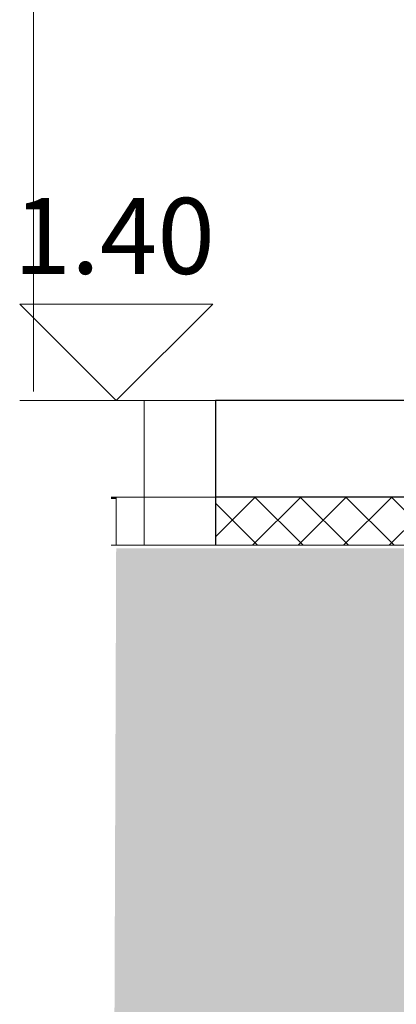
# Model space of a CAD drawing. Units: millimetres. Extents: x 92176 to 92509, y 98063 to 98235.
# Drawn here: x 92426 to 92427, y 98092 to 98096 of the extents above; entities that cross this region are included whole.
import ezdxf

# ---------------------------------------------------------------- set-up
doc = ezdxf.new("R2010")
doc.units = ezdxf.units.MM
for name, color, linetype, lineweight in [('A-DETL-GENF', 7, 'Continuous', 9), ('A-DETL-MEDM', 7, 'Continuous', 20), ('A-DETL-THIN', 7, 'Continuous', 20), ('A-FLOR', 7, 'Continuous', 9), ('A-FLOR-PATT', 7, 'Continuous', 9), ('C-TOPO', 7, 'Continuous', 9), ('G-ANNO-DIMS', 7, 'Continuous', 9)]:
    doc.layers.add(name, color=color, linetype=linetype, lineweight=lineweight)
doc.styles.add('Arial_6', font='arial.ttf', dxfattribs={"height": 236.047904})

# ---------------------------------------------------------------- blocks, each defined once
blk = doc.blocks.new('Quote altimetri_202334-2_10')
at = {"layer": 'G-ANNO-DIMS'}
for p, q in [((-5799, 0.3), (-6099, 300.3)), ((-6099, 300.3), (-5499, 300.3)), ((-5499, 300.3), (-5799, 0.3)), ((-6099, 0.3), (-5499, 0.3))]:
    blk.add_line(p, q, dxfattribs=at)

msp = doc.modelspace()

# ---------------------------------------------------------------- hatches: boundary and pattern name
at = {"layer": 'A-DETL-GENF'}
h = msp.add_hatch(dxfattribs=at)
h.set_pattern_fill('DOTS', color=251, scale=0.2, style=0)
h.set_pattern_definition([(0, (37.63805, -5.11505), (0.15875, 0.3175), [0, -0.3175])])
h.paths.add_polyline_path([(92433.16081, 98089.6624), (92460.12651, 98089.6624), (92460.12651, 98090.03684), (92444.263, 98091.90004), (92439.96608, 98092.84144), (92439.08634, 98092.8924), (92439.08624, 98092.52242), (92433.78393, 98092.52242), (92432.34002, 98092.53223), (92429.31566, 98092.53223), (92429.315, 98093.87242), (92426.47281, 98093.87242), (92426.45741, 98089.65983), (92432.24658, 98089.6624)])
at = {"layer": 'A-FLOR-PATT'}
h = msp.add_hatch(dxfattribs=at)
h.set_pattern_fill('FP_46', color=256, scale=0.001, style=0, pattern_type=2)
h.set_pattern_definition([(45, (92225.9446, 98093.60714), (-0.07071068, 0.07071068), []), (135, (92225.9446, 98093.60714), (-0.07071068, -0.07071068), [])])
h.paths.add_polyline_path([(92429.02764, 98093.88223), (92429.31566, 98093.88223), (92429.315, 98094.03223), (92426.78114, 98094.03223), (92426.78114, 98093.88223), (92428.88262, 98093.88223)], flags=0)

# ---------------------------------------------------------------- linework, layer by layer
at = {"layer": 'A-DETL-MEDM'}
msp.add_line((92426.21593, 98094.36023), (92426.21593, 98097.33471), dxfattribs=at)
at = {"layer": 'A-DETL-THIN'}
msp.add_line((92429.315, 98093.88223), (92426.45742, 98093.88223), dxfattribs=at)
at = {"layer": 'A-FLOR'}
for p, q in [((92426.45742, 98094.33223), (92426.78114, 98094.33223)), ((92426.55988, 98094.03223), (92426.55988, 98094.33223)), ((92426.45742, 98094.03223), (92426.78114, 98094.03223)), ((92426.47281, 98094.03223), (92426.47281, 98093.88223)), ((92426.55988, 98094.03223), (92426.55988, 98093.88223))]:
    msp.add_line(p, q, dxfattribs=at)
at = {"layer": 'A-FLOR', "lineweight": 30}
for p, q in [((92429.5157, 98094.33223), (92426.78114, 98094.33223)), ((92426.78114, 98094.33223), (92426.78114, 98094.03223)), ((92429.31566, 98094.03223), (92426.78114, 98094.03223)), ((92426.78114, 98094.03223), (92426.78114, 98093.88223))]:
    msp.add_line(p, q, dxfattribs=at)
at = {"layer": 'C-TOPO'}
for p, q in [((92426.47281, 98094.03223), (92426.45742, 98094.03223)), ((92426.47281, 98094.02887), (92426.45742, 98094.02904)), ((92426.47281, 98094.02784), (92426.45742, 98094.02806))]:
    msp.add_line(p, q, dxfattribs=at)

# ---------------------------------------------------------------- block references
at = {"layer": 'G-ANNO-DIMS', "xscale": 0.001, "yscale": 0.001, "zscale": 0.001}
msp.add_blockref('Quote altimetri_202334-2_10', (92432.27197, 98094.33191), dxfattribs=at)

# ---------------------------------------------------------------- texts
at = {"layer": 'G-ANNO-DIMS', "insert": (92426.1538, 98094.96195), "char_height": 0.236048, "width": 0.7660197, "attachment_point": 1, "line_spacing_factor": 0.938532, "style": 'Arial_6'}
msp.add_mtext('1.40', dxfattribs=at)

doc.saveas('drawing.dxf')
